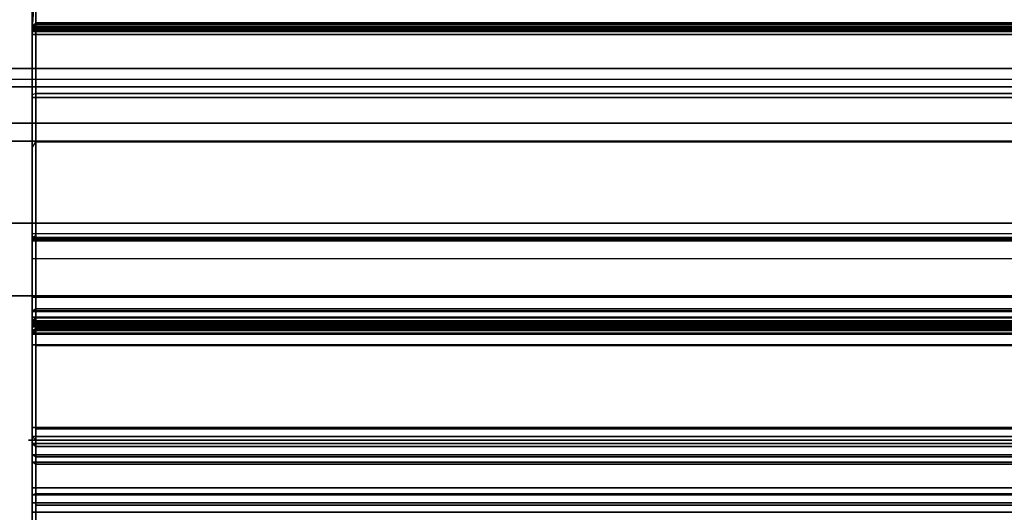
# Model space of a CAD drawing. Units: inches. Extents: x -10 to 156, y 14 to 111.
# Drawn here: x 81 to 82, y 48 to 48 of the extents above; entities that cross this region are included whole.
import ezdxf

# ---------------------------------------------------------------- set-up
doc = ezdxf.new("R2010")
doc.units = ezdxf.units.IN
doc.header["$MEASUREMENT"] = 0
for name, color, linetype in [('STRUCTURE', 7, 'Continuous'), ('WKSURF', 6, 'Continuous'), ('WKSURF-TOPLAM', 6, 'Continuous')]:
    doc.layers.add(name, color=color, linetype=linetype)

# ---------------------------------------------------------------- blocks, each defined once
blk = doc.blocks.new('VFG110_72_0T')
at = {"layer": 'STRUCTURE'}
for points in [[(72, -3, 26.44), (72, -2.13, 26.44), (0, -2.13, 26.44), (0, -3, 26.44)], [(0, -2.4725, 25.48), (0, -2.6425, 25.2996), (72, -2.6425, 25.2996), (72, -2.4725, 25.48)], [(72, -2.88, 26.32), (72, -2.505, 26.32), (0, -2.505, 26.32), (0, -2.88, 26.32)], [(0, -2.505, 26.0025), (72, -2.505, 26.0025), (72, -2.88, 26.0025), (0, -2.88, 26.0025)], [(0, -2.625, 24.99), (72, -2.625, 24.99), (72, -2.88, 24.99), (0, -2.88, 24.99)], [(72, -2.625, 24.99), (72, -2.625, 24.675), (0, -2.625, 24.675), (0, -2.625, 24.99)], [(0, -2.625, 24.675), (72, -2.625, 24.675), (72, -2.655, 24.623), (0, -2.655, 24.623)], [(0, -2.6425, 25.2996), (72, -2.6425, 25.2996), (72, -2.88, 25.2996), (0, -2.88, 25.2996)], [(0, -2.655, 24.623), (72, -2.655, 24.623), (72, -2.715, 24.623), (0, -2.715, 24.623)], [(0, -2.715, 24.623), (72, -2.715, 24.623), (72, -2.745, 24.675), (0, -2.745, 24.675)], [(72, -2.745, 24.87), (72, -2.745, 24.675), (0, -2.745, 24.675), (0, -2.745, 24.87)], [(72, -2.88, 24.87), (72, -2.745, 24.87), (0, -2.745, 24.87), (0, -2.88, 24.87)], [(72, -2.88, 26.32), (72, -2.88, 26.0025), (0, -2.88, 26.0025), (0, -2.88, 26.32)], [(72, -2.88, 25.2996), (72, -2.88, 24.99), (0, -2.88, 24.99), (0, -2.88, 25.2996)], [(0, -2.88, 24.44), (72, -2.88, 24.44), (72, -3, 24.44), (0, -3, 24.44)], [(72, -2.88, 24.87), (72, -2.88, 24.44), (0, -2.88, 24.44), (0, -2.88, 24.87)], [(0, -3, 26.44), (0, -3, 24.44), (72, -3, 24.44), (72, -3, 26.44)]]:
    blk.add_3dface(points, dxfattribs=at)
blk = doc.blocks.new('VFGS16_30L08_0T')
at = {"layer": 'WKSURF-TOPLAM', "invisible_edges": 10}
for points in [[(-15, -1.5425, 28.49), (-14.4263, -4.4265, 28.49), (14.2819, -4.4265, 28.49), (14.8555, -1.5425, 28.49)], [(14.8555, -1.5425, 27.44), (14.2819, -4.4265, 27.44), (-14.4263, -4.4265, 27.44), (-15, -1.5425, 27.44)]]:
    blk.add_3dface(points, dxfattribs=at)
blk = doc.blocks.new('vfg290_0t')
at = {"layer": 'WKSURF'}
for points in [[(12.8119, -2.0995, 26.7514), (10.6466, -2.0995, 26.7514), (10.6466, -2.5603, 26.8219), (12.8119, -2.5603, 26.8219)], [(10.6525, -2.4668, 26.8174), (10.6525, -2.1898, 26.775), (10.6466, -2.329, 26.7925), (10.6466, -2.5603, 26.8219)], [(10.6466, -2.5603, 26.8219), (10.6466, -2.329, 26.7925), (10.6466, -2.7557, 26.8375), (10.6466, -2.5603, 26.8219)], [(10.6465, -2.4072, 26.6671), (10.6465, -2.908, 26.6671), (10.6465, -2.9095, 26.6612), (10.6465, -2.4056, 26.6612)], [(10.6465, -2.4115, 26.6714), (10.6465, -2.9036, 26.6714), (10.6465, -2.908, 26.6671), (10.6465, -2.4072, 26.6671)], [(10.6465, -2.4174, 26.673), (10.6465, -2.8977, 26.673), (10.6465, -2.9036, 26.6714), (10.6465, -2.4115, 26.6714)], [(10.6466, -2.8977, 26.673), (10.6466, -2.4174, 26.673), (12.8119, -2.4174, 26.673), (12.8119, -2.8977, 26.673)], [(10.6466, -2.4174, 26.673), (10.6525, -2.4174, 26.6671), (10.6525, -2.8977, 26.6671), (10.6466, -2.8977, 26.673)], [(10.6525, -2.8977, 26.6671), (10.6525, -2.4174, 26.6671), (12.806, -2.4174, 26.6671), (12.806, -2.8977, 26.6671)], [(10.6466, -2.7557, 26.8375), (10.6525, -2.7458, 26.8428), (10.6525, -2.4668, 26.8174), (10.6466, -2.5603, 26.8219)], [(12.806, -2.7458, 26.8428), (10.6525, -2.7458, 26.8428), (10.6525, -2.4668, 26.8174), (12.806, -2.4668, 26.8174)], [(10.6466, -2.5571, 24.2673), (10.6525, -2.5519, 24.2643), (10.6525, -2.5493, 24.2742), (10.6466, -2.5552, 24.2742)], [(10.6525, -2.5493, 24.3939), (10.6525, -2.5493, 24.2742), (10.6466, -2.5552, 24.2742), (10.6466, -2.5552, 24.3939)], [(10.6525, -2.5493, 24.3939), (10.6466, -2.5552, 24.3939), (10.6466, -2.5563, 24.3993), (10.6525, -2.5509, 24.4017)], [(10.6525, -2.5519, 24.2643), (12.806, -2.5519, 24.2643), (12.806, -2.5493, 24.2742), (10.6525, -2.5493, 24.2742)], [(10.6525, -2.5493, 24.3939), (10.6525, -2.5493, 24.2742), (12.806, -2.5493, 24.2742), (12.806, -2.5493, 24.3939)], [(10.6525, -2.5493, 24.3939), (12.806, -2.5493, 24.3939), (12.806, -2.5509, 24.4017), (10.6525, -2.5509, 24.4017)], [(10.6525, -2.5509, 24.4017), (10.6466, -2.5563, 24.3993), (10.6466, -2.5595, 24.4039), (10.6525, -2.5555, 24.4082)], [(10.6466, -2.5621, 24.2623), (10.6525, -2.5592, 24.2571), (10.6525, -2.5519, 24.2643), (10.6466, -2.5571, 24.2673)], [(12.8119, -2.5571, 24.2673), (10.6466, -2.5571, 24.2673), (10.6466, -2.5552, 24.2742), (12.8119, -2.5552, 24.2742)], [(10.6466, -2.5552, 24.3939), (10.6466, -2.5552, 24.2742), (12.8119, -2.5552, 24.2742), (12.8119, -2.5552, 24.3939)], [(10.6466, -2.5552, 24.3939), (12.8119, -2.5552, 24.3939), (12.8119, -2.5563, 24.3993), (10.6466, -2.5563, 24.3993)], [(10.6525, -2.5555, 24.4082), (10.6466, -2.5595, 24.4039), (10.6466, -2.5643, 24.4068), (10.6525, -2.5623, 24.4124)], [(10.6466, -2.5563, 24.3993), (12.8119, -2.5563, 24.3993), (12.8119, -2.5595, 24.4039), (10.6466, -2.5595, 24.4039)], [(12.8119, -2.5621, 24.2623), (10.6466, -2.5621, 24.2623), (10.6466, -2.5571, 24.2673), (12.8119, -2.5571, 24.2673)], [(10.6466, -2.569, 24.2604), (10.6525, -2.569, 24.2545), (10.6525, -2.5592, 24.2571), (10.6466, -2.5621, 24.2623)], [(10.6466, -2.5595, 24.4039), (12.8119, -2.5595, 24.4039), (12.8119, -2.5643, 24.4068), (10.6466, -2.5643, 24.4068)], [(12.8119, -2.5603, 26.8219), (10.6466, -2.5603, 26.8219), (10.6466, -3.0259, 26.8454), (12.8119, -3.0259, 26.8454)], [(12.8119, -2.569, 24.2604), (10.6466, -2.569, 24.2604), (10.6466, -2.5621, 24.2623), (12.8119, -2.5621, 24.2623)], [(10.6466, -2.5643, 24.4068), (10.6525, -2.5623, 24.4124), (10.6525, -2.6661, 24.4502), (10.6466, -2.6681, 24.4446)], [(10.6525, -2.5509, 24.4017), (12.806, -2.5509, 24.4017), (12.806, -2.5555, 24.4082), (10.6525, -2.5555, 24.4082)], [(10.6525, -2.5592, 24.2571), (12.806, -2.5592, 24.2571), (12.806, -2.5519, 24.2643), (10.6525, -2.5519, 24.2643)], [(10.6525, -2.5555, 24.4082), (12.806, -2.5555, 24.4082), (12.806, -2.5623, 24.4124), (10.6525, -2.5623, 24.4124)], [(10.6525, -2.569, 24.2545), (12.806, -2.569, 24.2545), (12.806, -2.5592, 24.2571), (10.6525, -2.5592, 24.2571)], [(10.6525, -2.5623, 24.4124), (10.6525, -2.6661, 24.4502), (12.806, -2.6661, 24.4502), (12.806, -2.5623, 24.4124)], [(10.6466, -2.9389, 24.2604), (10.6466, -2.569, 24.2604), (12.8119, -2.569, 24.2604), (12.8119, -2.9389, 24.2604)], [(10.6466, -2.569, 24.2604), (10.6525, -2.569, 24.2545), (10.6525, -2.9389, 24.2545), (10.6466, -2.9389, 24.2604)], [(10.6525, -2.9389, 24.2545), (10.6525, -2.569, 24.2545), (12.806, -2.569, 24.2545), (12.806, -2.9389, 24.2545)], [(10.6525, -2.6728, 24.4514), (10.6525, -2.6661, 24.4502), (10.6466, -2.6681, 24.4446), (10.6466, -2.6728, 24.4454)], [(10.6525, -3.0021, 24.4514), (10.6525, -2.6728, 24.4514), (10.6466, -2.6728, 24.4454), (10.6466, -3.0021, 24.4454)], [(10.6525, -2.6661, 24.4502), (10.6525, -2.6728, 24.4514), (12.806, -2.6728, 24.4514), (12.806, -2.6661, 24.4502)], [(12.806, -3.0021, 24.4514), (12.806, -2.6728, 24.4514), (10.6525, -2.6728, 24.4514), (10.6525, -3.0021, 24.4514)], [(10.6525, -3.0259, 26.8514), (10.6466, -3.0259, 26.8454), (10.6466, -2.7557, 26.8375), (10.6525, -2.7458, 26.8428)], [(12.806, -3.0259, 26.8514), (10.6525, -3.0259, 26.8514), (10.6525, -2.7458, 26.8428), (12.806, -2.7458, 26.8428)], [(10.6465, -2.9036, 26.6714), (10.6465, -2.9036, 26.6714), (10.6465, -2.8977, 26.673), (10.6465, -3.0355, 26.6573)], [(10.6465, -3.0355, 26.6573), (10.6465, -3.0355, 26.6573), (10.6465, -2.908, 26.6671), (10.6465, -2.9036, 26.6714)], [(12.8119, -2.8977, 26.673), (10.6466, -2.8977, 26.673), (10.6466, -2.9036, 26.6714), (12.8119, -2.9036, 26.6714)], [(10.6466, -2.9036, 26.6714), (10.6525, -2.9007, 26.6663), (10.6525, -2.8977, 26.6671), (10.6466, -2.8977, 26.673)], [(10.6466, -2.908, 26.6671), (10.6525, -2.9029, 26.6641), (10.6525, -2.9007, 26.6663), (10.6466, -2.9036, 26.6714)], [(10.6466, -2.9095, 26.6612), (10.6525, -2.9036, 26.6612), (10.6525, -2.9029, 26.6641), (10.6466, -2.908, 26.6671)], [(12.8119, -2.9036, 26.6714), (10.6466, -2.9036, 26.6714), (10.6466, -2.908, 26.6671), (12.8119, -2.908, 26.6671)], [(10.6466, -2.9095, 26.6573), (10.6525, -2.9044, 26.6543), (10.6525, -2.9036, 26.6573), (10.6466, -2.9095, 26.6573)], [(10.6525, -2.9036, 26.6612), (10.6525, -2.9036, 26.6573), (10.6466, -2.9095, 26.6573), (10.6466, -2.9095, 26.6612)], [(10.6525, -2.9044, 26.6543), (10.6525, -2.9066, 26.6521), (10.6466, -2.9095, 26.6573), (10.6525, -2.9044, 26.6543)], [(10.6525, -2.9066, 26.6521), (10.6525, -2.9095, 26.6514), (10.6466, -2.9095, 26.6573), (10.6525, -2.9066, 26.6521)], [(12.806, -2.9044, 26.6543), (10.6525, -2.9044, 26.6543), (10.6525, -2.9036, 26.6573), (12.806, -2.9036, 26.6573)], [(12.806, -2.9036, 26.6573), (12.806, -2.9036, 26.6612), (10.6525, -2.9036, 26.6612), (10.6525, -2.9036, 26.6573)], [(12.806, -2.9066, 26.6521), (10.6525, -2.9066, 26.6521), (10.6525, -2.9044, 26.6543), (12.806, -2.9044, 26.6543)], [(12.806, -2.9095, 26.6514), (10.6525, -2.9095, 26.6514), (10.6525, -2.9066, 26.6521), (12.806, -2.9066, 26.6521)], [(10.6465, -2.908, 26.6671), (10.6465, -2.9095, 26.6573), (10.6465, -3.0355, 26.6573)], [(12.8119, -2.908, 26.6671), (10.6466, -2.908, 26.6671), (10.6466, -2.9095, 26.6612), (12.8119, -2.9095, 26.6612)], [(12.8119, -3.0355, 26.6573), (12.8119, -2.9095, 26.6573), (10.6466, -2.9095, 26.6573), (10.6466, -3.0355, 26.6573)], [(10.6466, -2.9095, 26.6573), (10.6525, -2.9095, 26.6514), (10.6525, -3.0355, 26.6514), (10.6466, -3.0355, 26.6573)], [(10.6466, -2.9095, 26.6612), (10.6466, -2.9095, 26.6573), (12.8119, -2.9095, 26.6573), (12.8119, -2.9095, 26.6612)], [(12.806, -3.0355, 26.6514), (12.806, -2.9095, 26.6514), (10.6525, -2.9095, 26.6514), (10.6525, -3.0355, 26.6514)], [(12.8119, -2.9389, 24.2604), (10.6466, -2.9389, 24.2604), (10.6466, -3.081, 24.2749), (12.8119, -3.081, 24.2749)], [(12.806, -2.9389, 24.2545), (10.6525, -2.9389, 24.2545), (10.6525, -3.0822, 24.2691), (12.806, -3.0822, 24.2691)], [(12.8119, -3.0021, 24.4454), (10.6466, -3.0021, 24.4454), (10.6466, -3.0247, 24.4515), (12.8119, -3.0247, 24.4515)], [(10.6525, -3.0021, 24.4514), (10.6466, -3.0021, 24.4454), (10.6466, -3.0247, 24.4515), (10.6525, -3.0218, 24.4566)], [(12.806, -3.0021, 24.4514), (10.6525, -3.0021, 24.4514), (10.6525, -3.0218, 24.4566), (12.806, -3.0218, 24.4566)], [(10.6525, -3.0218, 24.4566), (10.6466, -3.0247, 24.4515), (10.6466, -3.0413, 24.4681), (10.6525, -3.0362, 24.471)], [(12.8119, -3.0247, 24.4515), (10.6466, -3.0247, 24.4515), (10.6466, -3.0413, 24.4681), (12.8119, -3.0413, 24.4681)], [(12.8119, -3.0259, 26.8454), (12.8119, -3.3574, 26.8454), (10.6466, -3.3574, 26.8454), (10.6466, -3.0259, 26.8454)], [(10.6525, -3.0259, 26.8514), (10.6466, -3.0259, 26.8454), (10.6466, -3.3574, 26.8454), (10.6525, -3.3574, 26.8514)], [(12.8119, -3.0355, 26.6573), (10.6466, -3.0355, 26.6573), (10.6466, -3.0414, 26.6557), (12.8119, -3.0414, 26.6557)], [(10.6466, -3.0414, 26.6557), (10.6525, -3.0385, 26.6506), (10.6525, -3.0355, 26.6514), (10.6466, -3.0355, 26.6573)], [(10.6525, -3.0362, 24.471), (10.6466, -3.0413, 24.4681), (10.6466, -3.0473, 24.4907), (10.6525, -3.0414, 24.4907)], [(12.806, -3.0218, 24.4566), (10.6525, -3.0218, 24.4566), (10.6525, -3.0362, 24.471), (12.806, -3.0362, 24.471)], [(10.6525, -3.0259, 26.8514), (10.6525, -3.3574, 26.8514), (12.806, -3.3574, 26.8514), (12.806, -3.0259, 26.8514)], [(12.806, -3.0362, 24.471), (10.6525, -3.0362, 24.471), (10.6525, -3.0414, 24.4907), (12.806, -3.0414, 24.4907)], [(10.6466, -3.0458, 26.6514), (10.6525, -3.0406, 26.6484), (10.6525, -3.0385, 26.6506), (10.6466, -3.0414, 26.6557)], [(10.6466, -3.0473, 26.6454), (10.6525, -3.0414, 26.6454), (10.6525, -3.0406, 26.6484), (10.6466, -3.0458, 26.6514)], [(12.8119, -3.0413, 24.4681), (10.6466, -3.0413, 24.4681), (10.6466, -3.0473, 24.4907), (12.8119, -3.0473, 24.4907)], [(10.6466, -3.0473, 24.4907), (10.6525, -3.0414, 24.4907), (10.6525, -3.0414, 24.7516), (10.6466, -3.0473, 24.7516)], [(10.6525, -3.0414, 24.7516), (10.6466, -3.0473, 24.7516), (10.6466, -3.0479, 24.7536), (10.6525, -3.0428, 24.7566)], [(10.6466, -3.0473, 25.2637), (10.6525, -3.0414, 25.2637), (10.6525, -3.0428, 25.2587), (10.6466, -3.0479, 25.2617)], [(10.6466, -3.0473, 25.9565), (10.6525, -3.0414, 25.9565), (10.6525, -3.0414, 25.2637), (10.6466, -3.0473, 25.2637)], [(10.6525, -3.0422, 25.9594), (10.6525, -3.0414, 25.9565), (10.6466, -3.0473, 25.9565), (10.6525, -3.0422, 25.9594)], [(10.6466, -3.0473, 26.4604), (10.6525, -3.0422, 26.4575), (10.6525, -3.0414, 26.4604), (10.6466, -3.0473, 26.4604)], [(10.6525, -3.0414, 26.4604), (10.6466, -3.0473, 26.4604), (12.8119, -3.0473, 26.4604), (12.806, -3.0414, 26.4604)], [(10.6525, -3.0414, 26.4604), (10.6466, -3.0473, 26.4604), (10.6466, -3.0473, 26.6454), (10.6525, -3.0414, 26.6454)], [(12.8119, -3.0414, 26.6557), (10.6466, -3.0414, 26.6557), (10.6466, -3.0458, 26.6514), (12.8119, -3.0458, 26.6514)], [(10.6466, -3.0473, 25.9565), (10.6525, -3.0422, 25.9594), (10.6525, -3.0444, 25.9616), (10.6466, -3.0473, 25.9565)], [(10.6525, -3.0422, 26.4575), (10.6525, -3.0444, 26.4553), (10.6466, -3.0473, 26.4604), (10.6525, -3.0422, 26.4575)], [(10.6525, -3.0428, 24.7566), (10.6466, -3.0479, 24.7536), (10.6466, -3.0494, 24.7551), (10.6525, -3.0464, 24.7602)], [(10.6466, -3.0479, 25.2617), (10.6525, -3.0428, 25.2587), (10.6525, -3.0464, 25.2551), (10.6466, -3.0494, 25.2602)], [(10.6466, -3.0473, 25.9565), (10.6525, -3.0444, 25.9616), (10.6525, -3.0473, 25.9624), (10.6466, -3.0473, 25.9565)], [(10.6466, -3.0473, 26.4604), (10.6525, -3.0476, 26.4545), (10.6525, -3.0444, 26.4553), (10.6466, -3.0473, 26.4604)], [(12.8119, -3.0458, 26.6514), (10.6466, -3.0458, 26.6514), (10.6466, -3.0473, 26.6454), (12.8119, -3.0473, 26.6454)], [(10.6525, -3.0464, 24.7602), (10.6466, -3.0494, 24.7551), (10.6466, -3.0514, 24.7557), (10.6525, -3.0513, 24.7616)], [(10.6466, -3.0494, 25.2602), (10.6525, -3.0464, 25.2551), (10.6525, -3.0513, 25.2537), (10.6466, -3.0514, 25.2596)], [(12.8119, -3.0473, 24.7516), (12.8119, -3.0473, 24.4907), (10.6466, -3.0473, 24.4907), (10.6466, -3.0473, 24.7516)], [(12.8119, -3.0479, 25.2617), (10.6466, -3.0479, 25.2617), (10.6466, -3.0473, 25.2637), (12.8119, -3.0473, 25.2637)], [(10.6466, -3.0473, 25.2637), (10.6466, -3.0473, 25.9565), (12.8119, -3.0473, 25.9565), (12.8119, -3.0473, 25.2637)], [(10.6525, -3.0473, 25.9624), (10.6466, -3.0473, 25.9565), (10.6466, -3.0513, 25.9565), (10.6525, -3.0513, 25.9624)], [(10.6466, -3.0473, 26.4604), (10.6525, -3.0476, 26.4545), (10.6525, -3.0513, 26.4545), (10.6466, -3.0513, 26.4604)], [(12.8119, -3.0513, 26.4604), (12.8119, -3.0473, 26.4604), (10.6466, -3.0473, 26.4604), (10.6466, -3.0513, 26.4604)], [(10.6466, -3.0473, 26.4604), (10.6466, -3.0473, 26.6454), (12.8119, -3.0473, 26.6454), (12.8119, -3.0473, 26.4604)], [(12.8119, -3.0494, 25.2602), (10.6466, -3.0494, 25.2602), (10.6466, -3.0479, 25.2617), (12.8119, -3.0479, 25.2617)], [(12.8119, -3.0514, 25.2596), (10.6466, -3.0514, 25.2596), (10.6466, -3.0494, 25.2602), (12.8119, -3.0494, 25.2602)], [(10.6525, -3.0543, 24.7624), (10.6466, -3.0573, 24.7573), (10.6466, -3.0514, 24.7557), (10.6525, -3.0513, 24.7616)], [(10.6525, -3.0543, 25.2529), (10.6466, -3.0573, 25.258), (10.6466, -3.0514, 25.2596), (10.6525, -3.0513, 25.2537)], [(10.6525, -3.0513, 25.9624), (10.6466, -3.0513, 25.9565), (10.6466, -3.0572, 25.9581), (10.6525, -3.0542, 25.9632)], [(10.6466, -3.0572, 26.4588), (10.6525, -3.0542, 26.4537), (10.6525, -3.0513, 26.4545), (10.6466, -3.0513, 26.4604)], [(10.6466, -3.0572, 26.4588), (12.8119, -3.0572, 26.4588), (12.8119, -3.0513, 26.4604), (10.6466, -3.0513, 26.4604)], [(12.8119, -3.0514, 24.7557), (10.6466, -3.0514, 24.7557), (10.6466, -3.0573, 24.7573), (12.8119, -3.0573, 24.7573)], [(12.8119, -3.0573, 25.258), (10.6466, -3.0573, 25.258), (10.6466, -3.0514, 25.2596), (12.8119, -3.0514, 25.2596)], [(12.806, -3.0414, 24.7516), (12.806, -3.0414, 24.4907), (10.6525, -3.0414, 24.4907), (10.6525, -3.0414, 24.7516)], [(10.6525, -3.0414, 24.7516), (12.806, -3.0414, 24.7516), (12.806, -3.0428, 24.7566), (10.6525, -3.0428, 24.7566)], [(10.6525, -3.0428, 25.2587), (12.806, -3.0464, 25.2551), (12.806, -3.0513, 25.2537), (10.6525, -3.0414, 25.2637)], [(10.6525, -3.0513, 25.2537), (12.806, -3.0414, 25.2637), (12.806, -3.0428, 25.2587), (10.6525, -3.0464, 25.2551)], [(10.6525, -3.0414, 25.2637), (10.6525, -3.0414, 25.9565), (12.806, -3.0414, 25.9565), (12.806, -3.0414, 25.2637)], [(12.806, -3.0414, 25.9565), (10.6525, -3.0414, 25.9565), (10.6525, -3.0422, 25.9594), (12.806, -3.0422, 25.9594)], [(10.6525, -3.0422, 26.4575), (12.806, -3.0422, 26.4575), (12.806, -3.0414, 26.4604), (10.6525, -3.0414, 26.4604)], [(12.806, -3.0414, 26.6454), (12.806, -3.0414, 26.4604), (10.6525, -3.0414, 26.4604), (10.6525, -3.0414, 26.6454)], [(12.806, -3.0422, 25.9594), (10.6525, -3.0422, 25.9594), (10.6525, -3.0444, 25.9616), (12.806, -3.0444, 25.9616)], [(10.6525, -3.0444, 26.4553), (12.806, -3.0444, 26.4553), (12.806, -3.0422, 26.4575), (10.6525, -3.0422, 26.4575)], [(10.6525, -3.0428, 24.7566), (12.806, -3.0428, 24.7566), (12.806, -3.0464, 24.7602), (10.6525, -3.0464, 24.7602)], [(10.6525, -3.0464, 25.2551), (12.806, -3.0428, 25.2587), (12.806, -3.0464, 25.2551), (10.6525, -3.0428, 25.2587)], [(12.806, -3.0444, 25.9616), (10.6525, -3.0444, 25.9616), (10.6525, -3.0473, 25.9624), (12.806, -3.0473, 25.9624)], [(10.6525, -3.0473, 26.4545), (12.806, -3.0473, 26.4545), (12.806, -3.0444, 26.4553), (10.6525, -3.0444, 26.4553)], [(10.6525, -3.0464, 24.7602), (12.806, -3.0464, 24.7602), (12.806, -3.0513, 24.7616), (10.6525, -3.0513, 24.7616)], [(10.6525, -3.0473, 25.9624), (10.6525, -3.0513, 25.9624), (12.806, -3.0513, 25.9624), (12.806, -3.0473, 25.9624)], [(12.806, -3.0513, 26.4545), (12.806, -3.0473, 26.4545), (10.6525, -3.0473, 26.4545), (10.6525, -3.0513, 26.4545)], [(12.806, -3.0543, 24.7624), (10.6525, -3.0564, 24.7646), (10.6525, -3.0572, 24.7675), (12.806, -3.0513, 24.7616)], [(12.806, -3.0572, 24.7675), (10.6525, -3.0513, 24.7616), (10.6525, -3.0543, 24.7624), (12.806, -3.0564, 24.7646)], [(12.806, -3.0513, 25.2537), (10.6525, -3.0513, 25.2537), (10.6525, -3.0543, 25.2529), (12.806, -3.0543, 25.2529)], [(12.806, -3.0513, 25.9624), (10.6525, -3.0513, 25.9624), (10.6525, -3.0542, 25.9632), (12.806, -3.0542, 25.9632)], [(10.6525, -3.0542, 26.4537), (12.806, -3.0542, 26.4537), (12.806, -3.0513, 26.4545), (10.6525, -3.0513, 26.4545)], [(10.6525, -3.0542, 25.9632), (10.6466, -3.0572, 25.9581), (10.6466, -3.0615, 25.9624), (10.6525, -3.0564, 25.9653)], [(10.6466, -3.0615, 26.4545), (10.6525, -3.0564, 26.4515), (10.6525, -3.0542, 26.4537), (10.6466, -3.0572, 26.4588)], [(10.6525, -3.0564, 24.7646), (10.6466, -3.0615, 24.7616), (10.6466, -3.0573, 24.7573), (10.6525, -3.0543, 24.7624)], [(10.6525, -3.0564, 25.2507), (10.6466, -3.0615, 25.2537), (10.6466, -3.0573, 25.258), (10.6525, -3.0543, 25.2529)], [(10.6525, -3.0572, 24.7675), (10.6466, -3.0631, 24.7675), (10.6466, -3.0615, 24.7616), (10.6525, -3.0564, 24.7646)], [(10.6525, -3.0572, 25.2478), (10.6466, -3.0631, 25.2478), (10.6466, -3.0615, 25.2537), (10.6525, -3.0564, 25.2507)], [(10.6525, -3.0564, 25.9653), (10.6466, -3.0615, 25.9624), (10.6466, -3.0631, 25.9683), (10.6525, -3.0572, 25.9683)], [(10.6466, -3.0631, 26.4486), (10.6525, -3.0572, 26.4486), (10.6525, -3.0564, 26.4515), (10.6466, -3.0615, 26.4545)], [(10.6466, -3.0631, 24.7675), (10.6525, -3.0572, 24.7675), (10.6525, -3.0572, 25.2478), (10.6466, -3.0631, 25.2478)], [(10.6466, -3.0631, 26.4486), (10.6525, -3.0572, 26.4486), (10.6525, -3.0572, 25.9683), (10.6466, -3.0631, 25.9683)], [(10.6466, -3.0615, 26.4545), (12.8119, -3.0615, 26.4545), (12.8119, -3.0572, 26.4588), (10.6466, -3.0572, 26.4588)], [(12.8119, -3.0573, 24.7573), (10.6466, -3.0573, 24.7573), (10.6466, -3.0615, 24.7616), (12.8119, -3.0615, 24.7616)], [(12.8119, -3.0615, 25.2537), (10.6466, -3.0615, 25.2537), (10.6466, -3.0573, 25.258), (12.8119, -3.0573, 25.258)], [(12.8119, -3.0615, 24.7616), (10.6466, -3.0615, 24.7616), (10.6466, -3.0631, 24.7675), (12.8119, -3.0631, 24.7675)], [(12.8119, -3.0631, 25.2478), (10.6466, -3.0631, 25.2478), (10.6466, -3.0615, 25.2537), (12.8119, -3.0615, 25.2537)], [(10.6466, -3.0631, 26.4486), (12.8119, -3.0631, 26.4486), (12.8119, -3.0615, 26.4545), (10.6466, -3.0615, 26.4545)], [(10.6466, -3.0631, 25.2478), (10.6466, -3.0631, 24.7675), (12.8119, -3.0631, 24.7675), (12.8119, -3.0631, 25.2478)], [(10.6466, -3.0631, 26.4486), (10.6466, -3.0631, 25.9683), (12.8119, -3.0631, 25.9683), (12.8119, -3.0631, 26.4486)], [(12.806, -3.0542, 25.9632), (10.6525, -3.0542, 25.9632), (10.6525, -3.0564, 25.9653), (12.806, -3.0564, 25.9653)], [(10.6525, -3.0564, 26.4515), (12.806, -3.0564, 26.4515), (12.806, -3.0542, 26.4537), (10.6525, -3.0542, 26.4537)], [(12.806, -3.0564, 24.7646), (10.6525, -3.0543, 24.7624), (10.6525, -3.0564, 24.7646), (12.806, -3.0543, 24.7624)], [(12.806, -3.0543, 25.2529), (10.6525, -3.0543, 25.2529), (10.6525, -3.0564, 25.2507), (12.806, -3.0564, 25.2507)], [(12.806, -3.0564, 25.2507), (10.6525, -3.0564, 25.2507), (10.6525, -3.0572, 25.2478), (12.806, -3.0572, 25.2478)], [(12.806, -3.0564, 25.9653), (10.6525, -3.0564, 25.9653), (10.6525, -3.0572, 25.9683), (12.806, -3.0572, 25.9683)], [(10.6525, -3.0572, 26.4486), (12.806, -3.0572, 26.4486), (12.806, -3.0564, 26.4515), (10.6525, -3.0564, 26.4515)], [(10.6525, -3.0572, 24.7675), (10.6525, -3.0572, 25.2478), (12.806, -3.0572, 25.2478), (12.806, -3.0572, 24.7675)], [(10.6525, -3.0572, 25.9683), (10.6525, -3.0572, 26.4486), (12.806, -3.0572, 26.4486), (12.806, -3.0572, 25.9683)], [(12.8119, -3.081, 24.2749), (10.6466, -3.081, 24.2749), (10.6466, -3.2173, 24.3179), (12.8119, -3.2173, 24.3179)], [(12.806, -3.0822, 24.2691), (10.6525, -3.0822, 24.2691), (10.6525, -3.2196, 24.3125), (12.806, -3.2196, 24.3125)], [(12.8119, -3.2173, 24.3179), (10.6466, -3.2173, 24.3179), (10.6466, -3.342, 24.3875), (12.8119, -3.342, 24.3875)], [(12.806, -3.2196, 24.3125), (10.6525, -3.2196, 24.3125), (10.6525, -3.3454, 24.3827), (12.806, -3.3454, 24.3827)], [(10.6406, -3.2383, 24.6799), (12.806, -3.2383, 24.6799), (12.806, -3.2383, 26.5758), (10.6406, -3.2383, 26.5758)], [(10.6465, -3.2324, 24.6799), (12.8119, -3.2324, 24.6799), (12.8119, -3.2324, 26.5758), (10.6465, -3.2324, 26.5758)], [(10.6466, -3.2324, 26.5758), (12.8119, -3.2324, 26.5758), (12.8119, -3.2437, 26.6181), (10.6466, -3.2437, 26.6181)], [(10.6466, -3.2625, 24.6199), (12.8119, -3.2625, 24.6199), (12.8119, -3.2324, 24.6799), (10.6466, -3.2324, 24.6799)], [(10.6466, -3.2324, 26.5758), (10.6525, -3.2383, 26.5758), (10.6525, -3.2488, 26.6151), (10.6466, -3.2437, 26.6181)], [(10.6525, -3.266, 24.6247), (10.6466, -3.2625, 24.6199), (10.6466, -3.2324, 24.6799), (10.6525, -3.2383, 24.6799)], [(10.6466, -3.2437, 26.6181), (12.8119, -3.2437, 26.6181), (12.8119, -3.2747, 26.6491), (10.6466, -3.2747, 26.6491)], [(10.6466, -3.2437, 26.6181), (10.6525, -3.2488, 26.6151), (10.6525, -3.2777, 26.644), (10.6466, -3.2747, 26.6491)], [(12.806, -3.2383, 26.5758), (10.6525, -3.2383, 26.5758), (10.6525, -3.2488, 26.6151), (12.806, -3.2488, 26.6151)], [(12.806, -3.266, 24.6247), (10.6525, -3.266, 24.6247), (10.6525, -3.2383, 24.6799), (12.806, -3.2383, 24.6799)], [(10.6466, -3.3286, 24.6083), (12.8119, -3.3286, 24.6083), (12.8119, -3.2625, 24.6199), (10.6466, -3.2625, 24.6199)], [(10.6525, -3.3269, 24.6139), (10.6466, -3.3286, 24.6083), (10.6466, -3.2625, 24.6199), (10.6525, -3.266, 24.6247)], [(12.806, -3.2488, 26.6151), (10.6525, -3.2488, 26.6151), (10.6525, -3.2777, 26.644), (12.806, -3.2777, 26.644)], [(10.6466, -3.2747, 26.6491), (12.8119, -3.2747, 26.6491), (12.8119, -3.317, 26.6604), (10.6466, -3.317, 26.6604)], [(10.6466, -3.2747, 26.6491), (10.6525, -3.2777, 26.644), (10.6525, -3.317, 26.6545), (10.6466, -3.317, 26.6604)], [(12.806, -3.3269, 24.6139), (10.6525, -3.3269, 24.6139), (10.6525, -3.266, 24.6247), (12.806, -3.266, 24.6247)], [(12.806, -3.2777, 26.644), (10.6525, -3.2777, 26.644), (10.6525, -3.317, 26.6545), (12.806, -3.317, 26.6545)], [(10.6466, -3.317, 26.6604), (10.6466, -3.3574, 26.6604), (12.8119, -3.3574, 26.6604), (12.8119, -3.317, 26.6604)], [(10.6466, -3.317, 26.6604), (10.6525, -3.317, 26.6545), (10.6525, -3.3574, 26.6545), (10.6466, -3.3574, 26.6604)], [(10.6525, -3.3719, 24.6564), (10.6466, -3.3775, 24.6544), (10.6466, -3.3286, 24.6083), (10.6525, -3.3269, 24.6139)], [(10.6466, -3.3775, 24.6544), (12.8119, -3.3775, 24.6544), (12.8119, -3.3286, 24.6083), (10.6466, -3.3286, 24.6083)], [(10.6525, -3.317, 26.6545), (10.6525, -3.3574, 26.6545), (12.806, -3.3574, 26.6545), (12.806, -3.317, 26.6545)], [(12.806, -3.3719, 24.6564), (10.6525, -3.3719, 24.6564), (10.6525, -3.3269, 24.6139), (12.806, -3.3269, 24.6139)], [(12.8119, -3.342, 24.3875), (10.6466, -3.342, 24.3875), (10.6466, -3.4501, 24.4809), (12.8119, -3.4501, 24.4809)], [(12.806, -3.3454, 24.3827), (10.6525, -3.3454, 24.3827), (10.6525, -3.4544, 24.4768), (12.806, -3.4544, 24.4768)], [(12.8119, -3.3574, 26.8454), (10.6466, -3.3574, 26.8454), (10.6466, -3.3899, 26.8541), (12.8119, -3.3899, 26.8541)], [(10.6466, -3.3574, 26.8454), (10.6525, -3.3574, 26.8514), (10.6525, -3.3869, 26.8593), (10.6466, -3.3899, 26.8541)], [(12.8119, -3.3574, 26.6604), (10.6466, -3.3574, 26.6604), (10.6466, -3.4824, 26.6939), (12.8119, -3.4824, 26.6939)], [(10.6466, -3.3574, 26.6604), (10.6525, -3.3574, 26.6545), (10.6525, -3.4853, 26.6888), (10.6466, -3.4824, 26.6939)], [(12.806, -3.3574, 26.6545), (10.6525, -3.3574, 26.6545), (10.6525, -3.4853, 26.6888), (12.806, -3.4853, 26.6888)]]:
    blk.add_3dface(points, dxfattribs=at)
for points, invisible_edges in [([(10.6465, -2.7557, 26.8375), (10.6465, -2.7557, 26.8375), (10.6465, -2.8432, 26.819), (10.6465, -2.329, 26.7925)], 6), ([(10.6466, -2.329, 26.7925), (10.6466, -2.8432, 26.819), (10.6466, -2.7557, 26.8375)], 3), ([(10.6465, -2.5552, 24.3939), (10.6465, -2.5552, 24.2742), (10.6465, -2.5571, 24.2673), (10.6465, -2.5563, 24.3993)], 4), ([(10.6465, -2.5563, 24.3993), (10.6465, -2.5571, 24.2673), (10.6465, -2.5621, 24.2623), (10.6465, -2.5595, 24.4039)], 5), ([(10.6465, -2.5595, 24.4039), (10.6465, -2.5621, 24.2623), (10.6465, -2.569, 24.2604), (10.6465, -2.5643, 24.4068)], 5), ([(10.6465, -2.6681, 24.4446), (10.6465, -2.6681, 24.4446), (10.6465, -2.569, 24.2604), (10.6465, -2.5643, 24.4068)], 6), ([(10.6465, -2.6923, 24.2604), (10.6465, -2.6696, 24.4451), (10.6465, -2.6681, 24.4446), (10.6465, -2.569, 24.2604)], 5), ([(10.6465, -2.8156, 24.2604), (10.6465, -2.6712, 24.4454), (10.6465, -2.6696, 24.4451), (10.6465, -2.6923, 24.2604)], 5), ([(10.6465, -2.9389, 24.2604), (10.6465, -2.6728, 24.4454), (10.6465, -2.6712, 24.4454), (10.6465, -2.8156, 24.2604)], 5), ([(10.6465, -3.0021, 24.4454), (10.6465, -3.0021, 24.4454), (10.6465, -2.9389, 24.2604), (10.6465, -2.6728, 24.4454)], 6), ([(10.6465, -2.8432, 26.819), (10.6465, -3.0259, 26.8454), (10.6465, -2.7557, 26.8375)], 9), ([(10.6466, -2.7557, 26.8375), (10.6466, -2.7557, 26.8375), (10.6466, -3.0259, 26.8454), (10.6466, -2.8432, 26.819)], 12), ([(10.6465, -3.3574, 26.8454), (10.6465, -3.3574, 26.8454), (10.6465, -2.8432, 26.819), (10.6465, -3.0259, 26.8454)], 6), ([(10.6466, -3.0259, 26.8454), (10.6466, -2.8432, 26.819), (10.6466, -3.3574, 26.8454)], 3), ([(10.6465, -3.0021, 24.4454), (10.6465, -3.081, 24.2749), (10.6465, -2.9389, 24.2604), (10.6465, -3.0021, 24.4454)], 5), ([(10.6465, -3.317, 26.6604), (10.6465, -3.317, 26.6604), (10.6465, -3.0355, 26.6573), (10.6465, -2.9666, 26.6651)], 10), ([(10.6465, -3.0021, 24.4454), (10.6465, -3.0473, 24.4907), (10.6465, -3.081, 24.2749), (10.6465, -3.0021, 24.4454)], 6), ([(10.6465, -3.0355, 26.6573), (10.6465, -3.317, 26.6604), (10.6465, -3.2747, 26.6491), (10.6465, -3.0414, 26.6557)], 5), ([(10.6465, -3.0414, 26.6557), (10.6465, -3.2747, 26.6491), (10.6465, -3.2437, 26.6181), (10.6465, -3.0458, 26.6514)], 5), ([(10.6465, -3.0458, 26.6514), (10.6465, -3.2437, 26.6181), (10.6465, -3.2324, 26.5758), (10.6465, -3.0473, 26.6454)], 5), ([(10.6465, -3.0473, 24.4907), (10.6465, -3.2173, 24.3179), (10.6465, -3.081, 24.2749), (10.6465, -3.0473, 24.4907)], 5), ([(10.6465, -3.0473, 24.4907), (10.6465, -3.342, 24.3875), (10.6465, -3.2173, 24.3179), (10.6465, -3.0473, 24.4907)], 5), ([(10.6465, -3.2324, 26.5758), (10.6465, -3.2324, 24.6799), (10.6465, -3.0473, 24.4907), (10.6465, -3.0473, 26.6454)], 10), ([(10.6465, -3.0473, 24.4907), (10.6465, -3.2324, 24.6799), (10.6465, -3.2547, 24.6267), (10.6465, -3.0473, 24.4907)], 5), ([(10.6465, -3.0473, 24.4907), (10.6465, -3.2547, 24.6267), (10.6465, -3.2942, 24.6063), (10.6465, -3.0473, 24.4907)], 5), ([(10.6465, -3.0473, 24.4907), (10.6465, -3.2942, 24.6063), (10.6465, -3.342, 24.3875), (10.6465, -3.0473, 24.4907)], 7), ([(10.6465, -3.3775, 24.6544), (10.6465, -3.5371, 24.5942), (10.6465, -3.4501, 24.4809), (10.6465, -3.2942, 24.6063)], 5), ([(10.6465, -3.2942, 24.6063), (10.6465, -3.4501, 24.4809), (10.6465, -3.342, 24.3875), (10.6465, -3.2942, 24.6063)], 5), ([(10.6465, -3.3574, 26.8454), (10.6465, -3.3574, 26.6604), (10.6465, -3.4824, 26.6939), (10.6465, -3.3899, 26.8541)], 5)]:
    blk.add_3dface(points, dxfattribs=dict(at, invisible_edges=invisible_edges))

msp = doc.modelspace()

# ---------------------------------------------------------------- block references
for name, p in [('VFGS16_30L08_0T', (78.0885, 51.0125)), ('VFG110_72_0T', (78.0885, 51.0125)), ('vfg290_0t', (69.8757, 51.0125))]:
    msp.add_blockref(name, p)

doc.saveas('drawing.dxf')
